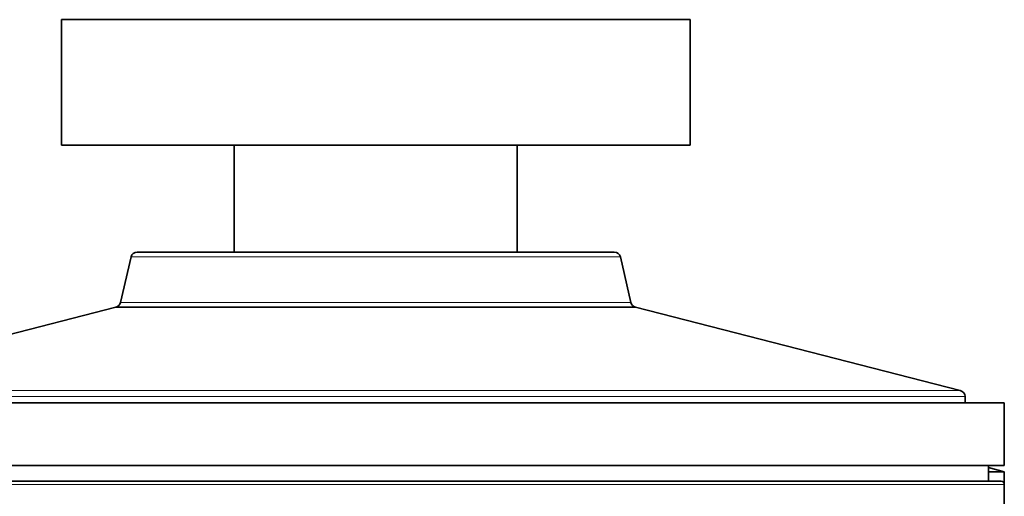
# Model space of a CAD drawing. Units: millimetres. Extents: x 0 to 1556, y 0 to 2019.
# Drawn here: x 1327 to 1358, y 1407 to 1422 of the extents above; entities that cross this region are included whole.
import ezdxf

# ---------------------------------------------------------------- set-up
doc = ezdxf.new("R2010")
doc.units = ezdxf.units.MM
doc.layers.add('DV3_Défaut', color=7, linetype='Continuous')
doc.layers.add('Défaut', color=7, linetype='Continuous')

# ---------------------------------------------------------------- blocks, each defined once
blk = doc.blocks.new('SE2')
at = {"layer": 'DV3_Défaut', "color": 7, "linetype": 'Continuous', "lineweight": 35}
for p, q in [((1328.011, 1422.282), (1348.011, 1422.282)), ((1328.011, 1422.282), (1328.011, 1418.282)), ((1348.011, 1418.282), (1348.011, 1422.282)), ((1328.011, 1418.282), (1348.011, 1418.282)), ((1333.511, 1418.282), (1333.511, 1414.882)), ((1342.511, 1414.882), (1342.511, 1418.282)), ((1345.602, 1414.882), (1330.42, 1414.882)), ((1330.225, 1414.727), (1329.888, 1413.27)), ((1346.133, 1413.27), (1345.796, 1414.727)), ((1329.743, 1413.121), (1319.411, 1410.47)), ((1346.278, 1413.121), (1329.743, 1413.121)), ((1346.278, 1413.121), (1329.743, 1413.121)), ((1356.61, 1410.47), (1346.278, 1413.121)), ((1318.011, 1410.082), (1358.011, 1410.082)), ((1356.761, 1410.082), (1356.761, 1410.276)), ((1358.011, 1408.082), (1358.011, 1410.082)), ((1318.011, 1408.082), (1358.011, 1408.082)), ((1357.511, 1407.582), (1357.511, 1408.082)), ((1358.011, 1407.882), (1357.511, 1408.016)), ((1358.011, 1407.882), (1357.511, 1407.882)), ((1358.011, 1407.482), (1358.011, 1407.882)), ((1357.911, 1407.582), (1318.111, 1407.582)), ((1358.011, 1405.417), (1358.011, 1407.482))]:
    blk.add_line(p, q, dxfattribs=at)
at = {"layer": 'DV3_Défaut', "color": 7, "linetype": 'Continuous', "lineweight": 18}
for p, q in [((1330.225, 1414.727), (1345.796, 1414.727)), ((1346.133, 1413.27), (1329.888, 1413.27)), ((1356.61, 1410.47), (1319.411, 1410.47)), ((1319.261, 1410.276), (1356.761, 1410.276)), ((1318.011, 1407.482), (1358.011, 1407.482))]:
    blk.add_line(p, q, dxfattribs=at)
at = {"layer": 'DV3_Défaut', "color": 7, "linetype": 'Continuous', "lineweight": 35}
for centre, radius, start, end in [((1330.42, 1414.682), 0.2, 90, 166.9812), ((1345.602, 1414.682), 0.2, 13.0188, 90), ((1329.693, 1413.315), 0.2, 284.3918, 346.9812), ((1346.328, 1413.315), 0.2, 193.0188, 255.6082), ((1356.561, 1410.276), 0.2, 0, 75.6082), ((1357.911, 1407.482), 0.1, 0, 90)]:
    blk.add_arc(centre, radius, start, end, dxfattribs=at)

msp = doc.modelspace()

# ---------------------------------------------------------------- block references
at = {"layer": 'Défaut'}
msp.add_blockref('SE2', (0, 0), dxfattribs=at)

doc.saveas('drawing.dxf')
